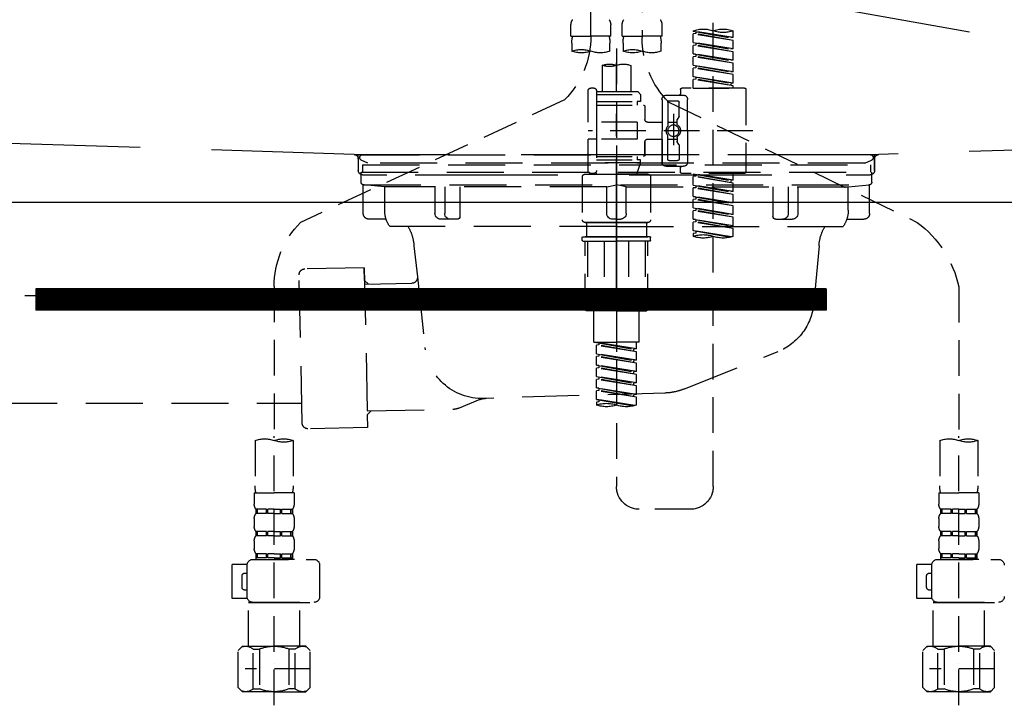
# Model space of a CAD drawing. Extents: x 55896 to 82369, y -22065 to -13195.
# Drawn here: x 71533 to 71878, y -19520 to -19280 of the extents above; entities that cross this region are included whole.
import ezdxf

# ---------------------------------------------------------------- set-up
doc = ezdxf.new("R2010")
doc.units = 0
doc.header["$LTSCALE"] = 50
doc.header["$MEASUREMENT"] = 0
for name, pattern in [('CENTER', [2, 1.25, -0.25, 0.25, -0.25]), ('DASHED', [0.75, 0.5, -0.25]), ('HIDDEN', [0.375, 0.25, -0.125]), ('STYLE_01', [1.40625, 0.9375, -0.15625, 0.15625, -0.15625])]:
    doc.linetypes.add(name, pattern=pattern)
for name, color, linetype in [('122-扉', 6, 'CONTINUOUS'), ('123-扉向き', 231, 'CENTER'), ('140-パーツ芯', 13, 'CENTER'), ('150-機器', 8, 'CONTINUOUS')]:
    doc.layers.add(name, color=color, linetype=linetype)

# ---------------------------------------------------------------- blocks, each defined once
blk = doc.blocks.new('KHB800HL-10_S2')
at = {"layer": '140-パーツ芯', "linetype": 'STYLE_01'}
blk.add_line((0, -258.2), (0, -177.84), dxfattribs=at)
at = {"layer": '150-機器', "color": 161, "linetype": 'HIDDEN', "ltscale": 4}
for p, q in [((-398.55, -200.05), (-91.95, -209.95)), ((91.95, -209.95), (398.55, -200.05)), ((-91.95, -209.95), (-90.5, -210)), ((-91.62, -210), (91.62, -210)), ((-90.5, -211.45), (-90.5, -210)), ((91.95, -209.95), (90.5, -210)), ((90.5, -211.45), (90.5, -210)), ((-90.5, -211.45), (-90.5, -215.5)), ((-90.5, -215.5), (-90.5, -211.51)), ((90.5, -211.45), (90.5, -215.5)), ((90.5, -211.51), (90.5, -215.5)), ((-80.5, -217), (-89, -217)), ((70.5, -217), (-70.5, -217)), ((89, -217), (80.5, -217))]:
    blk.add_line(p, q, dxfattribs=at)
for centre, start, end in [((-92, -211.45), 360, 88.1498), ((92, -211.45), 91.8502, 180), ((-89, -215.5), 180, 270), ((89, -215.5), 270, 0)]:
    blk.add_arc(centre, 1.5, start, end, dxfattribs=at)
blk = doc.blocks.new('F402_S')
at = {"layer": '150-機器', "color": 13, "linetype": 'DASHED', "ltscale": 0.5}
for p, q in [((8.98, -168.36), (8.98, -49.87)), ((-8.98, -53.83), (-8.98, -168.99)), ((-33.91, -326.25), (-33.91, -88.06)), ((-15.96, -168.48), (-15.96, -164.44)), ((-1.99, -168.48), (-1.99, -164.44)), ((1.99, -168.48), (1.99, -164.44)), ((15.96, -168.48), (15.96, -164.44)), ((-40.89, -168.94), (-40.89, -166.58)), ((-40.89, -168.94), (-26.93, -166.69)), ((-40.89, -169.94), (-27.78, -167.58)), ((-40.89, -169.94), (-26.93, -167.69)), ((-40.89, -168.94), (-40.04, -169.05)), ((-26.93, -166.69), (-40.04, -169.05)), ((-27.78, -166.84), (-27.78, -167.58)), ((-27.78, -167.58), (-26.93, -167.69)), ((-27.78, -167.58), (-26.93, -167.69)), ((-27.78, -167.58), (-26.93, -167.69)), ((-26.93, -166.69), (-26.93, -166.58)), ((-26.93, -170.68), (-26.93, -167.69)), ((-26.93, -170.68), (-26.93, -167.69)), ((-15.96, -168.48), (-8.98, -168.48)), ((-1.99, -168.48), (-8.98, -168.48)), ((1.99, -168.48), (8.98, -168.48)), ((15.96, -168.48), (8.98, -168.48)), ((-40.89, -172.93), (-40.89, -169.94)), ((-40.89, -172.93), (-26.93, -170.68)), ((-40.89, -173.93), (-27.78, -171.57)), ((-40.89, -173.93), (-26.93, -171.68)), ((-26.93, -170.68), (-40.04, -173.04)), ((-27.78, -170.83), (-27.78, -171.57)), ((-27.78, -170.83), (-27.78, -171.57)), ((-27.78, -171.57), (-26.93, -171.68)), ((-27.78, -171.57), (-26.93, -171.68)), ((-26.93, -174.67), (-26.93, -171.68)), ((-26.93, -174.67), (-26.93, -171.68)), ((-15.66, -173.73), (-15.66, -170.91)), ((-2.29, -170.91), (-2.29, -173.73)), ((2.29, -173.73), (2.29, -170.91)), ((15.66, -170.91), (15.66, -173.73)), ((-40.89, -172.93), (-40.04, -173.04)), ((-40.89, -176.92), (-40.89, -173.93)), ((-40.89, -176.92), (-26.93, -174.67)), ((-40.89, -177.92), (-27.78, -175.56)), ((-40.89, -177.92), (-26.93, -175.67)), ((-26.93, -174.67), (-40.04, -177.03)), ((-27.78, -174.8), (-27.78, -175.56)), ((-27.78, -174.82), (-27.78, -175.56)), ((-27.78, -174.82), (-27.78, -175.56)), ((-27.78, -175.56), (-26.93, -175.67)), ((-27.78, -175.56), (-26.93, -175.67)), ((-27.78, -175.56), (-26.93, -175.67)), ((-27.73, -174.8), (-26.93, -174.67)), ((-26.93, -178.66), (-26.93, -175.67)), ((-26.93, -178.66), (-26.93, -175.67)), ((0, -172.84), (0, -326.25)), ((-40.89, -176.92), (-40.04, -177.03)), ((-40.89, -180.91), (-40.89, -177.92)), ((-40.89, -180.91), (-26.93, -178.66)), ((-26.93, -178.66), (-40.04, -181.02)), ((-27.78, -178.81), (-27.78, -179.55)), ((-27.78, -178.81), (-27.78, -179.55)), ((-4.99, -178.69), (-4.99, -187.88)), ((4.99, -178.69), (4.99, -187.88)), ((-40.89, -181.91), (-27.78, -179.55)), ((-40.89, -181.91), (-26.93, -179.65)), ((-40.89, -180.91), (-40.04, -181.02)), ((-40.89, -184.9), (-40.89, -181.91)), ((-40.89, -184.9), (-26.93, -182.65)), ((-26.93, -182.65), (-40.04, -185)), ((-27.78, -179.55), (-26.93, -179.65)), ((-27.78, -179.55), (-26.93, -179.65)), ((-27.78, -182.78), (-27.78, -183.54)), ((-27.78, -182.8), (-27.78, -183.54)), ((-27.78, -182.8), (-27.78, -183.54)), ((-27.73, -182.78), (-26.93, -182.65)), ((-26.93, -182.65), (-26.93, -179.65)), ((-26.93, -182.65), (-26.93, -179.65)), ((-40.89, -185.9), (-27.78, -183.54)), ((-40.89, -185.9), (-26.93, -183.64)), ((-40.89, -184.9), (-40.04, -185)), ((-40.89, -186.64), (-40.89, -185.9)), ((-40.04, -185), (-40.04, -185.75)), ((-27.78, -183.54), (-26.93, -183.64)), ((-27.78, -183.54), (-26.93, -183.64)), ((-26.93, -186.64), (-26.93, -183.64)), ((-26.93, -186.64), (-26.93, -183.64)), ((-45.38, -187.13), (-45.38, -216.06)), ((-44.88, -186.64), (-22.94, -186.64)), ((-26.93, -186.64), (-40.89, -186.64)), ((-17.45, -189.13), (-23.44, -189.13)), ((-22.44, -187.13), (-22.44, -188.63)), ((-7.48, -187.88), (-8.48, -188.88)), ((6.98, -188.88), (-8.48, -188.88)), ((-8.48, -188.88), (-8.48, -191.37)), ((-4.99, -187.88), (-7.48, -187.88)), ((-4.99, -188.68), (-5.04, -188.68)), ((6.98, -187.88), (-4.99, -187.88)), ((6.98, -187.63), (6.98, -187.88)), ((6.98, -187.88), (6.98, -198.6)), ((7.98, -186.64), (8.98, -186.64)), ((9.97, -198.6), (9.97, -187.63)), ((-18.32, -191.56), (-105.43, -233.7)), ((-24.93, -201.6), (-24.93, -190.63)), ((-21.94, -196.48), (-21.94, -191.62)), ((-18.45, -191.12), (-21.44, -191.12)), ((-17.95, -191.62), (-17.95, -199.92)), ((-15.96, -190.63), (-15.96, -201.6)), ((-9.97, -193.12), (-9.97, -197.66)), ((6.98, -192.62), (-9.47, -192.62)), ((-8.48, -191.37), (-7.23, -191.37)), ((-7.23, -191.37), (-7.23, -192.62)), ((6.98, -191.37), (-7.23, -191.37)), ((18.19, -190.79), (110.79, -233.73)), ((-21.87, -196.73), (-21.31, -197.7)), ((-19.95, -195.73), (-19.95, -206.68)), ((-19.95, -196.61), (-19.95, -206.58)), ((-21.24, -199.2), (-21.24, -197.95)), ((-17.95, -198.65), (-21.24, -198.64)), ((-10.97, -198.65), (-15.96, -198.65)), ((-7.23, -198.6), (-7.23, -204.59)), ((-7.23, -198.6), (9.97, -198.6)), ((6.98, -198.6), (6.98, -215.74)), ((-47.83, -201.6), (9.97, -201.6)), ((-24.93, -201.6), (-24.93, -212.57)), ((-17.95, -211.57), (-17.95, -203.27)), ((-15.96, -212.57), (-15.96, -201.6)), ((-21.94, -206.72), (-21.94, -211.57)), ((-21.87, -206.47), (-21.31, -205.49)), ((-21.24, -204), (-21.24, -205.24)), ((-17.95, -204.55), (-21.24, -204.55)), ((-10.97, -204.54), (-15.96, -204.54)), ((-15.96, -204.54), (-15.96, -212.57)), ((-9.97, -205.54), (-9.97, -210.07)), ((-9.97, -210.07), (-9.97, -205.54)), ((-7.23, -204.59), (9.97, -204.59)), ((7.23, -204.59), (9.97, -204.59)), ((9.97, -215.56), (9.97, -204.59)), ((-18.45, -212.07), (-21.44, -212.07)), ((6.98, -210.57), (-9.47, -210.57)), ((-8.48, -211.82), (-7.23, -211.82)), ((-8.48, -212.82), (-8.48, -211.82)), ((-8.48, -212.82), (6.98, -212.82)), ((-8.48, -212.82), (-6.99, -216.81)), ((-7.23, -210.57), (-7.23, -211.82)), ((6.98, -211.82), (-7.23, -211.82)), ((-44.88, -216.56), (-22.94, -216.56)), ((-40.89, -218.92), (-40.89, -216.56)), ((-40.89, -218.92), (-26.93, -216.67)), ((-26.93, -216.67), (-40.04, -219.02)), ((-27.78, -216.82), (-27.78, -217.56)), ((-17.45, -214.06), (-23.44, -214.06)), ((-22.44, -216.06), (-22.44, -214.56)), ((-17.45, -214.06), (-21.94, -214.06)), ((-10.97, -216.81), (0, -216.81)), ((6.99, -216.81), (-6.99, -216.81)), ((10.97, -216.81), (0, -216.81)), ((7.21, -216.2), (6.99, -216.81)), ((7.98, -216.56), (8.98, -216.56)), ((-40.89, -219.92), (-27.78, -217.56)), ((-40.89, -219.92), (-26.93, -217.66)), ((-40.89, -218.92), (-40.04, -219.02)), ((-40.89, -222.91), (-40.89, -219.92)), ((-40.89, -222.91), (-26.93, -220.66)), ((-40.04, -219.02), (-40.04, -219.77)), ((-26.93, -220.66), (-40.04, -223.01)), ((-27.78, -217.56), (-26.93, -217.66)), ((-27.78, -217.56), (-26.93, -217.66)), ((-27.78, -217.56), (-26.93, -217.66)), ((-27.78, -220.81), (-27.78, -221.55)), ((-27.78, -220.81), (-27.78, -221.55)), ((-26.93, -220.66), (-26.93, -217.66)), ((-26.93, -220.66), (-26.93, -217.66)), ((-11.97, -217.8), (-11.97, -232.76)), ((11.97, -217.8), (11.97, -232.76)), ((-40.89, -223.91), (-27.78, -221.55)), ((-40.89, -223.91), (-26.93, -221.65)), ((-40.89, -222.91), (-40.04, -223.01)), ((-40.89, -226.9), (-40.89, -223.91)), ((-27.78, -221.55), (-26.93, -221.65)), ((-27.78, -221.55), (-26.93, -221.65)), ((-26.93, -224.65), (-26.93, -221.65)), ((-26.93, -224.65), (-26.93, -221.65)), ((-40.89, -226.9), (-26.93, -224.65)), ((-40.89, -227.9), (-27.78, -225.54)), ((-40.89, -227.9), (-26.93, -225.64)), ((-40.89, -226.9), (-40.04, -227)), ((-26.93, -224.65), (-40.04, -227)), ((-27.78, -224.78), (-27.78, -225.54)), ((-27.78, -224.8), (-27.78, -225.54)), ((-27.78, -224.8), (-27.78, -225.54)), ((-27.78, -225.54), (-26.93, -225.64)), ((-27.78, -225.54), (-26.93, -225.64)), ((-27.78, -225.54), (-26.93, -225.64)), ((-27.73, -224.77), (-26.93, -224.65)), ((-26.93, -228.64), (-26.93, -225.64)), ((-26.93, -228.64), (-26.93, -225.64)), ((-40.89, -230.89), (-40.89, -227.9)), ((-40.89, -230.89), (-26.93, -228.64)), ((-40.89, -231.88), (-27.78, -229.53)), ((-40.89, -231.88), (-26.93, -229.63)), ((-40.89, -230.89), (-40.04, -230.99)), ((-26.93, -228.64), (-40.04, -230.99)), ((-27.78, -228.79), (-27.78, -229.53)), ((-27.78, -228.79), (-27.78, -229.53)), ((-27.78, -229.53), (-26.93, -229.63)), ((-27.78, -229.53), (-26.93, -229.63)), ((-26.93, -232.62), (-26.93, -229.63)), ((-26.93, -232.62), (-26.93, -229.63)), ((-40.89, -234.88), (-40.89, -231.88)), ((-40.89, -234.88), (-26.93, -232.62)), ((-40.89, -235.87), (-27.78, -233.52)), ((-40.89, -235.87), (-26.93, -233.62)), ((-26.93, -232.62), (-40.04, -234.98)), ((-27.78, -232.76), (-27.78, -233.52)), ((-27.78, -232.78), (-27.78, -233.52)), ((-27.78, -232.78), (-27.78, -233.52)), ((-27.78, -233.52), (-26.93, -233.62)), ((-27.78, -233.52), (-26.93, -233.62)), ((-27.73, -232.75), (-26.93, -232.62)), ((-26.93, -236.61), (-26.93, -233.62)), ((-26.93, -236.61), (-26.93, -233.62)), ((-10.97, -233.76), (0, -233.76)), ((0, -233.76), (-10.97, -233.76)), ((-10.47, -233.76), (-10.47, -238.75)), ((0, -233.75), (-9.8, -233.75)), ((0, -233.75), (9.8, -233.75)), ((10.97, -233.76), (0, -233.76)), ((0, -233.76), (10.97, -233.76)), ((10.47, -233.76), (10.47, -238.75)), ((-40.89, -234.88), (-40.04, -234.98)), ((-40.89, -238.61), (-40.89, -235.87)), ((-40.36, -238.78), (-26.93, -236.61)), ((-26.93, -236.61), (-39.8, -238.93)), ((-27.78, -236.75), (-27.78, -237.51)), ((-27.78, -236.77), (-27.78, -237.51)), ((-27.78, -236.77), (-27.78, -237.51)), ((-27.78, -237.51), (-26.93, -237.61)), ((-27.78, -237.51), (-26.93, -237.61)), ((-27.73, -236.74), (-26.93, -236.61)), ((-26.93, -237.61), (-26.93, -238.61)), ((-11.97, -240.04), (-11.97, -238.95)), ((-11.77, -238.75), (-10.97, -238.75)), ((-11.77, -240.24), (0, -240.24)), ((-10.97, -238.75), (0, -238.75)), ((-10.47, -238.75), (-10.97, -238.75)), ((0, -238.75), (-10.97, -238.75)), ((-10.47, -238.75), (-10.97, -238.75)), ((-10.97, -264.18), (-10.97, -240.24)), ((-10.11, -240.24), (-10.11, -263.18)), ((-4.26, -240.24), (-4.26, -263.18)), ((10.97, -238.75), (0, -238.75)), ((0, -238.75), (10.97, -238.75)), ((11.77, -240.24), (0, -240.24)), ((4.26, -240.24), (4.26, -263.18)), ((10.11, -240.24), (10.11, -263.18)), ((10.47, -238.75), (10.97, -238.75)), ((10.47, -238.75), (10.97, -238.75)), ((11.77, -238.75), (10.97, -238.75)), ((10.97, -264.18), (10.97, -240.24)), ((11.97, -240.04), (11.97, -238.95)), ((-120, -256.27), (-120, -310.13)), ((120, -256.16), (120, -310.13)), ((0, -264.68), (-10.47, -264.68)), ((-4.26, -263.18), (-10.11, -263.18)), ((-7.98, -275.65), (-7.98, -264.68)), ((0, -264.68), (10.47, -264.68)), ((4.26, -263.18), (10.11, -263.18)), ((7.98, -275.65), (7.98, -264.68)), ((-7.98, -275.65), (0, -275.65)), ((-6.98, -278.01), (-6.98, -275.65)), ((-6.98, -278.01), (6.98, -275.76)), ((6.98, -275.76), (-6.13, -278.12)), ((7.98, -275.65), (0, -275.65)), ((6.13, -275.91), (6.13, -276.65)), ((-6.98, -279.01), (6.13, -276.65)), ((-6.98, -279.01), (6.98, -276.76)), ((-6.98, -278.01), (-6.13, -278.12)), ((-6.98, -282), (-6.98, -279.01)), ((-6.13, -278.86), (-6.13, -278.12)), ((6.13, -276.65), (6.98, -276.76)), ((6.13, -276.65), (6.98, -276.76)), ((6.13, -276.65), (6.98, -276.76)), ((6.98, -279.75), (6.98, -276.76)), ((6.98, -279.75), (6.98, -276.76)), ((-6.98, -282), (6.98, -279.75)), ((-6.98, -283), (6.13, -280.64)), ((-6.98, -283), (6.98, -280.75)), ((-6.98, -282), (-6.13, -282.11)), ((-6.98, -285.99), (-6.98, -283)), ((6.98, -279.75), (-6.13, -282.11)), ((-6.13, -282.85), (-6.13, -282.11)), ((6.13, -279.9), (6.13, -280.64)), ((6.13, -279.9), (6.13, -280.64)), ((6.13, -280.64), (6.98, -280.75)), ((6.13, -280.64), (6.98, -280.75)), ((6.98, -283.74), (6.98, -280.75)), ((6.98, -283.74), (6.98, -280.75)), ((-6.98, -285.99), (6.98, -283.74)), ((-6.98, -286.99), (6.13, -284.63)), ((-6.98, -286.99), (6.98, -284.74)), ((-6.98, -285.99), (-6.13, -286.1)), ((6.98, -283.74), (-6.13, -286.1)), ((-6.13, -286.84), (-6.13, -286.1)), ((6.13, -283.88), (6.13, -284.63)), ((6.13, -283.89), (6.13, -284.63)), ((6.13, -283.89), (6.13, -284.63)), ((6.13, -284.63), (6.98, -284.74)), ((6.13, -284.63), (6.98, -284.74)), ((6.13, -284.63), (6.98, -284.74)), ((6.18, -283.87), (6.98, -283.74)), ((6.98, -287.73), (6.98, -284.74)), ((6.98, -287.73), (6.98, -284.74)), ((-6.98, -289.98), (-6.98, -286.99)), ((-6.98, -289.98), (6.98, -287.73)), ((-6.98, -290.98), (6.13, -288.62)), ((-6.98, -290.98), (6.98, -288.73)), ((6.98, -287.73), (-6.13, -290.09)), ((6.13, -287.88), (6.13, -288.62)), ((6.13, -287.88), (6.13, -288.62)), ((6.13, -288.62), (6.98, -288.73)), ((6.13, -288.62), (6.98, -288.73)), ((6.98, -291.72), (6.98, -288.73)), ((6.98, -291.72), (6.98, -288.73)), ((-6.98, -289.98), (-6.13, -290.09)), ((-6.98, -293.97), (-6.98, -290.98)), ((-6.98, -293.97), (6.98, -291.72)), ((-6.98, -294.97), (6.13, -292.61)), ((-6.98, -294.97), (6.98, -292.72)), ((-6.13, -290.83), (-6.13, -290.09)), ((6.98, -291.72), (-6.13, -294.08)), ((6.13, -291.85), (6.13, -292.61)), ((6.13, -291.87), (6.13, -292.61)), ((6.13, -291.87), (6.13, -292.61)), ((6.13, -292.61), (6.98, -292.72)), ((6.13, -292.61), (6.98, -292.72)), ((6.18, -291.85), (6.98, -291.72)), ((6.98, -295.71), (6.98, -292.72)), ((6.98, -295.71), (6.98, -292.72)), ((-6.98, -293.97), (-6.13, -294.08)), ((-6.98, -297.7), (-6.98, -294.97)), ((-6.45, -297.87), (6.98, -295.71)), ((-6.13, -294.81), (-6.13, -294.08)), ((6.98, -295.71), (-5.89, -298.02)), ((6.13, -295.84), (6.13, -296.6)), ((6.13, -295.86), (6.13, -296.6)), ((6.13, -295.86), (6.13, -296.6)), ((6.13, -296.6), (6.98, -296.7)), ((6.13, -296.6), (6.98, -296.7)), ((6.18, -295.84), (6.98, -295.71)), ((6.98, -296.7), (6.98, -297.7)), ((-126.68, -310.13), (-126.68, -326.01)), ((-120, -402.9), (-120, -308.59)), ((-113.32, -310.13), (-113.32, -326.01)), ((113.32, -310.13), (113.32, -326.01)), ((120, -402.9), (120, -308.59)), ((126.68, -310.13), (126.68, -326.01)), ((-126.98, -328.44), (-126.98, -332.48)), ((-126.98, -328.44), (-120, -328.44)), ((-113.02, -328.44), (-120, -328.44)), ((-113.02, -328.44), (-113.02, -332.48)), ((113.02, -328.44), (113.02, -332.48)), ((113.02, -328.44), (120, -328.44)), ((126.98, -328.44), (120, -328.44)), ((126.98, -328.44), (126.98, -332.48)), ((-126.38, -334.22), (-126.38, -335.72)), ((-125.99, -334.22), (-126.38, -334.22)), ((-125.99, -335.72), (-125.99, -334.22)), ((-125.8, -335.72), (-125.8, -334.22)), ((-122.67, -334.22), (-125.8, -334.22)), ((-122.67, -335.72), (-122.67, -334.22)), ((-122.21, -335.72), (-122.21, -334.22)), ((-120, -334.22), (-122.21, -334.22)), ((-120, -334.22), (-117.79, -334.22)), ((-117.79, -335.72), (-117.79, -334.22)), ((-117.33, -335.72), (-117.33, -334.22)), ((-117.33, -334.22), (-114.2, -334.22)), ((-114.2, -335.72), (-114.2, -334.22)), ((-114.01, -335.72), (-114.01, -334.22)), ((-114.01, -334.22), (-113.62, -334.22)), ((-113.62, -334.22), (-113.62, -335.72)), ((-25.93, -334.22), (-7.98, -334.22)), ((113.62, -334.22), (113.62, -335.72)), ((114.01, -334.22), (113.62, -334.22)), ((114.01, -335.72), (114.01, -334.22)), ((114.2, -335.72), (114.2, -334.22)), ((117.33, -334.22), (114.2, -334.22)), ((117.33, -335.72), (117.33, -334.22)), ((117.79, -335.72), (117.79, -334.22)), ((120, -334.22), (117.79, -334.22)), ((120, -334.22), (122.21, -334.22)), ((122.21, -335.72), (122.21, -334.22)), ((122.67, -335.72), (122.67, -334.22)), ((122.67, -334.22), (125.8, -334.22)), ((125.8, -335.72), (125.8, -334.22)), ((125.99, -335.72), (125.99, -334.22)), ((125.99, -334.22), (126.38, -334.22)), ((126.38, -334.22), (126.38, -335.72)), ((-126.98, -337.46), (-126.98, -340.26)), ((-125.99, -335.72), (-126.38, -335.72)), ((-122.67, -335.72), (-125.8, -335.72)), ((-120, -335.72), (-122.21, -335.72)), ((-120, -335.72), (-117.79, -335.72)), ((-117.33, -335.72), (-114.2, -335.72)), ((-114.01, -335.72), (-113.62, -335.72)), ((-113.02, -337.46), (-113.02, -340.26)), ((113.02, -337.46), (113.02, -340.26)), ((114.01, -335.72), (113.62, -335.72)), ((117.33, -335.72), (114.2, -335.72)), ((120, -335.72), (117.79, -335.72)), ((120, -335.72), (122.21, -335.72)), ((122.67, -335.72), (125.8, -335.72)), ((125.99, -335.72), (126.38, -335.72)), ((126.98, -337.46), (126.98, -340.26)), ((-126.38, -342), (-126.38, -343.5)), ((-125.99, -342), (-126.38, -342)), ((-125.99, -343.5), (-126.38, -343.5)), ((-125.99, -343.5), (-125.99, -342)), ((-125.8, -343.5), (-125.8, -342)), ((-122.67, -342), (-125.8, -342)), ((-122.67, -343.5), (-125.8, -343.5)), ((-122.67, -343.5), (-122.67, -342)), ((-122.21, -343.5), (-122.21, -342)), ((-120, -342), (-122.21, -342)), ((-120, -343.5), (-122.21, -343.5)), ((-120, -342), (-117.79, -342)), ((-120, -343.5), (-117.79, -343.5)), ((-117.79, -343.5), (-117.79, -342)), ((-117.33, -343.5), (-117.33, -342)), ((-117.33, -342), (-114.2, -342)), ((-117.33, -343.5), (-114.2, -343.5)), ((-114.2, -343.5), (-114.2, -342)), ((-114.01, -343.5), (-114.01, -342)), ((-114.01, -342), (-113.62, -342)), ((-114.01, -343.5), (-113.62, -343.5)), ((-113.62, -342), (-113.62, -343.5)), ((113.62, -342), (113.62, -343.5)), ((114.01, -342), (113.62, -342)), ((114.01, -343.5), (113.62, -343.5)), ((114.01, -343.5), (114.01, -342)), ((114.2, -343.5), (114.2, -342)), ((117.33, -342), (114.2, -342)), ((117.33, -343.5), (114.2, -343.5)), ((117.33, -343.5), (117.33, -342)), ((117.79, -343.5), (117.79, -342)), ((120, -342), (117.79, -342)), ((120, -343.5), (117.79, -343.5)), ((120, -342), (122.21, -342)), ((120, -343.5), (122.21, -343.5)), ((122.21, -343.5), (122.21, -342)), ((122.67, -343.5), (122.67, -342)), ((122.67, -342), (125.8, -342)), ((122.67, -343.5), (125.8, -343.5)), ((125.8, -343.5), (125.8, -342)), ((125.99, -343.5), (125.99, -342)), ((125.99, -342), (126.38, -342)), ((125.99, -343.5), (126.38, -343.5)), ((126.38, -342), (126.38, -343.5)), ((-126.98, -345.24), (-126.98, -348.03)), ((-113.02, -345.24), (-113.02, -348.03)), ((113.02, -345.24), (113.02, -348.03)), ((126.98, -345.24), (126.98, -348.03)), ((-112.52, -351.78), (-133.96, -351.78)), ((-127.08, -351.78), (-120, -351.78)), ((-125.99, -349.78), (-126.38, -349.78)), ((-126.38, -349.78), (-126.38, -351.78)), ((-125.99, -351.28), (-126.38, -351.28)), ((-125.99, -351.28), (-125.99, -349.78)), ((-122.67, -349.78), (-125.8, -349.78)), ((-125.8, -351.28), (-125.8, -349.78)), ((-122.67, -351.28), (-125.8, -351.28)), ((-122.67, -351.28), (-122.67, -349.78)), ((-120, -349.78), (-122.21, -349.78)), ((-122.21, -351.28), (-122.21, -349.78)), ((-120, -351.28), (-122.21, -351.28)), ((-120, -349.78), (-117.79, -349.78)), ((-120, -351.28), (-117.79, -351.28)), ((-117.79, -351.28), (-117.79, -349.78)), ((-117.33, -349.78), (-114.2, -349.78)), ((-117.33, -351.28), (-117.33, -349.78)), ((-117.33, -351.28), (-114.2, -351.28)), ((-114.2, -351.28), (-114.2, -349.78)), ((-114.01, -349.78), (-113.62, -349.78)), ((-114.01, -351.28), (-114.01, -349.78)), ((-114.01, -351.28), (-113.62, -351.28)), ((-113.62, -349.78), (-113.62, -351.78)), ((127.48, -351.78), (106.04, -351.78)), ((112.92, -351.78), (120, -351.78)), ((114.01, -349.78), (113.62, -349.78)), ((113.62, -349.78), (113.62, -351.78)), ((114.01, -351.28), (113.62, -351.28)), ((114.01, -351.28), (114.01, -349.78)), ((117.33, -349.78), (114.2, -349.78)), ((114.2, -351.28), (114.2, -349.78)), ((117.33, -351.28), (114.2, -351.28)), ((117.33, -351.28), (117.33, -349.78)), ((120, -349.78), (117.79, -349.78)), ((117.79, -351.28), (117.79, -349.78)), ((120, -351.28), (117.79, -351.28)), ((120, -349.78), (122.21, -349.78)), ((120, -351.28), (122.21, -351.28)), ((122.21, -351.28), (122.21, -349.78)), ((122.67, -349.78), (125.8, -349.78)), ((122.67, -351.28), (122.67, -349.78)), ((122.67, -351.28), (125.8, -351.28)), ((125.8, -351.28), (125.8, -349.78)), ((125.99, -349.78), (126.38, -349.78)), ((125.99, -351.28), (125.99, -349.78)), ((125.99, -351.28), (126.38, -351.28)), ((126.38, -349.78), (126.38, -351.78)), ((-110.54, -353.57), (-105.24, -353.57)), ((-110.53, -364.84), (-110.53, -353.77)), ((-105.24, -365.54), (-105.24, -353.57)), ((104.04, -364.84), (104.04, -353.77)), ((129.46, -353.57), (134.76, -353.57)), ((129.47, -364.84), (129.47, -353.77)), ((134.76, -365.54), (134.76, -353.57)), ((-109.73, -356.56), (-110.53, -356.56)), ((-108.73, -361.55), (-108.73, -357.56)), ((130.27, -356.56), (129.47, -356.56)), ((131.27, -361.55), (131.27, -357.56)), ((-110.65, -365.54), (-105.24, -365.54)), ((-110.53, -362.55), (-109.73, -362.55)), ((129.35, -365.54), (134.76, -365.54)), ((129.47, -362.55), (130.27, -362.55)), ((-120, -366.84), (-133.96, -366.84)), ((-128.88, -366.84), (-128.98, -366.93)), ((-128.98, -366.93), (-120, -366.93)), ((-128.98, -382.19), (-128.98, -366.93)), ((-120, -366.84), (-112.52, -366.84)), ((-111.02, -366.93), (-120, -366.93)), ((-111.12, -366.84), (-111.02, -366.93)), ((-111.02, -382.19), (-111.02, -366.93)), ((120, -366.84), (106.04, -366.84)), ((111.12, -366.84), (111.02, -366.93)), ((111.02, -366.93), (120, -366.93)), ((111.02, -382.19), (111.02, -366.93)), ((120, -366.84), (127.48, -366.84)), ((128.98, -366.93), (120, -366.93)), ((128.88, -366.84), (128.98, -366.93)), ((128.98, -382.19), (128.98, -366.93)), ((-132.57, -383.69), (-131.07, -382.19)), ((-131.07, -382.19), (-120, -382.19)), ((-129.93, -382.19), (-120, -382.19)), ((-110.07, -382.19), (-120, -382.19)), ((-108.93, -382.19), (-120, -382.19)), ((-107.43, -383.69), (-108.93, -382.19)), ((107.43, -383.69), (108.93, -382.19)), ((108.93, -382.19), (120, -382.19)), ((110.07, -382.19), (120, -382.19)), ((129.93, -382.19), (120, -382.19)), ((131.07, -382.19), (120, -382.19)), ((132.57, -383.69), (131.07, -382.19)), ((-132.57, -396.66), (-132.57, -383.69)), ((-127.37, -383.19), (-125.13, -383.19)), ((-127.37, -397.15), (-127.37, -383.19)), ((-125.13, -383.19), (-125.13, -397.15)), ((-112.63, -383.19), (-114.87, -383.19)), ((-114.87, -383.19), (-114.87, -397.15)), ((-112.63, -397.15), (-112.63, -383.19)), ((-107.43, -396.66), (-107.43, -383.69)), ((107.43, -396.66), (107.43, -383.69)), ((112.63, -383.19), (114.87, -383.19)), ((112.63, -397.15), (112.63, -383.19)), ((114.87, -383.19), (114.87, -397.15)), ((127.37, -383.19), (125.13, -383.19)), ((125.13, -383.19), (125.13, -397.15)), ((127.37, -397.15), (127.37, -383.19)), ((132.57, -396.66), (132.57, -383.69)), ((-120, -388.18), (-119.96, -388.18)), ((120, -388.18), (120.04, -388.18)), ((-132.57, -390.17), (-109.78, -390.17)), ((107.43, -390.17), (130.22, -390.17)), ((-132.57, -396.66), (-131.07, -398.15)), ((-107.43, -396.66), (-108.93, -398.15)), ((107.43, -396.66), (108.93, -398.15)), ((132.57, -396.66), (131.07, -398.15)), ((-120, -398.15), (-131.07, -398.15)), ((-127.37, -397.15), (-125.13, -397.15)), ((-120, -398.15), (-108.93, -398.15)), ((-112.63, -397.15), (-114.87, -397.15)), ((120, -398.15), (108.93, -398.15)), ((112.63, -397.15), (114.87, -397.15)), ((120, -398.15), (131.07, -398.15)), ((127.37, -397.15), (125.13, -397.15))]:
    blk.add_line(p, q, dxfattribs=at)
blk.add_circle((-19.95, -201.6), 1.99, dxfattribs=at)
for centre, radius, start, end in [((-13.11, -164.44), 2.84, 142.1507, 180), ((-4.84, -164.44), 2.84, 0, 37.8493), ((4.84, -164.44), 2.84, 142.1507, 180), ((13.11, -164.44), 2.84, 0, 37.8493), ((-37.4, -176.45), 10.47, 70.5288, 109.4712), ((-37.4, -156.71), 10.47, 250.5288, 289.4712), ((-30.42, -176.45), 10.47, 70.5288, 109.4712), ((-40.89, -168.99), 31.92, 315, 0), ((-5.68, -170.91), 9.97, 165.9301, 180), ((-12.27, -170.91), 9.97, 0, 14.0699), ((12.27, -170.91), 9.97, 165.9301, 180), ((40.89, -168.36), 31.92, 180, 224.6508), ((5.68, -170.91), 9.97, 0, 14.0699), ((-12.32, -164.28), 10.02, 250.5288, 289.4712), ((-5.64, -183.18), 10.02, 70.5288, 109.4712), ((-5.64, -164.28), 10.02, 250.5288, 289.4712), ((5.64, -164.28), 10.02, 250.5288, 289.4712), ((12.32, -183.18), 10.02, 70.5288, 109.4712), ((12.32, -164.28), 10.02, 250.5288, 289.4712), ((-2.49, -185.74), 7.48, 70.5288, 109.4712), ((2.49, -185.74), 7.48, 70.5288, 109.4712), ((2.49, -171.63), 7.48, 250.5288, 289.4712), ((-44.88, -187.13), 0.499, 90, 180), ((-23.44, -190.63), 1.5, 90, 180), ((-22.94, -187.13), 0.499, 0, 90), ((-21.94, -188.63), 0.499, 180, 270), ((-17.45, -190.63), 1.5, 0, 90), ((7.98, -187.63), 0.997, 90, 180), ((8.98, -187.63), 0.997, 0, 90), ((-21.44, -191.62), 0.499, 90, 180), ((-18.45, -191.62), 0.499, 0, 90), ((-9.47, -193.12), 0.499, 90, 180), ((-21.44, -196.48), 0.499, 180, 210), ((-20.03, -201.55), 2.41, 126.0657, 181.0877), ((-21.74, -199.2), 0.499, 306.0657, 0), ((-21.74, -197.95), 0.499, 0, 30), ((-17.45, -199.92), 0.499, 180, 214.0506), ((-10.97, -197.66), 0.997, 270, 0), ((-20.03, -201.64), 2.41, 178.9123, 233.9343), ((-21.74, -204), 0.499, 0, 53.9343), ((-17.45, -203.27), 0.499, 145.9494, 180), ((-19.87, -201.55), 2.41, 358.9123, 34.0506), ((-19.87, -201.64), 2.41, 325.9494, 1.0877), ((-21.44, -206.72), 0.499, 150, 180), ((-21.74, -205.24), 0.499, 330, 0), ((-10.97, -205.54), 0.997, 0, 90), ((-9.47, -210.07), 0.499, 180, 270), ((-9.47, -210.07), 0.499, 180, 270), ((-23.44, -212.57), 1.5, 180, 270), ((-21.44, -211.57), 0.499, 180, 270), ((-18.45, -211.57), 0.499, 270, 0), ((-17.45, -212.57), 1.5, 270, 0), ((-17.45, -212.57), 1.5, 270, 0), ((-44.88, -216.06), 0.499, 180, 270), ((-22.94, -216.06), 0.499, 270, 0), ((-21.94, -214.56), 0.499, 90, 180), ((-10.97, -217.8), 0.997, 90, 180), ((7.98, -215.56), 0.997, 180.0133, 270), ((8.98, -215.56), 0.997, 270, 0), ((10.97, -217.8), 0.997, 0, 90), ((-82.55, -264.46), 38.34, 126.6492, 167.6612), ((-10.97, -232.76), 0.997, 180, 270), ((10.97, -232.76), 0.997, 270, 0), ((88.08, -256.16), 31.92, 0, 44.6508), ((-30.42, -248.48), 10.47, 70.5288, 109.4712), ((-37.4, -228.74), 10.47, 250.5288, 289.4712), ((-30.42, -228.74), 10.47, 250.5288, 289.4712), ((-11.77, -238.95), 0.199, 90, 180), ((-11.77, -240.04), 0.199, 180, 270), ((11.77, -238.95), 0.199, 0, 90), ((11.77, -240.04), 0.199, 270, 0), ((-10.47, -264.18), 0.499, 180, 270), ((10.47, -264.18), 0.499, 270, 0), ((-3.49, -287.83), 10.47, 250.5288, 289.4712), ((3.49, -307.57), 10.47, 70.5288, 109.4712), ((3.49, -287.83), 10.47, 250.5288, 289.4712), ((-123.34, -319.58), 10.02, 70.5288, 109.4712), ((-123.34, -300.68), 10.02, 250.5288, 289.4712), ((-116.66, -319.58), 10.02, 70.5288, 109.4712), ((116.66, -319.58), 10.02, 70.5288, 109.4712), ((116.66, -300.68), 10.02, 250.5288, 289.4712), ((123.34, -319.58), 10.02, 70.5288, 109.4712), ((-116.71, -326.01), 9.97, 180, 194.0699), ((-123.29, -326.01), 9.97, 345.9301, 0), ((-25.93, -326.25), 7.98, 180, 270), ((-7.98, -326.25), 7.98, 270, 0), ((123.29, -326.01), 9.97, 180, 194.0699), ((116.71, -326.01), 9.97, 345.9301, 0), ((-124.14, -332.48), 2.84, 180, 217.8493), ((-115.86, -332.48), 2.84, 322.1507, 0), ((115.86, -332.48), 2.84, 180, 217.8493), ((124.14, -332.48), 2.84, 322.1507, 0), ((-124.14, -337.46), 2.84, 142.1507, 180), ((-115.86, -337.46), 2.84, 0, 37.8493), ((115.86, -337.46), 2.84, 142.1507, 180), ((124.14, -337.46), 2.84, 0, 37.8493), ((-124.14, -340.26), 2.84, 180, 217.8493), ((-115.86, -340.26), 2.84, 322.1507, 0), ((115.86, -340.26), 2.84, 180, 217.8493), ((124.14, -340.26), 2.84, 322.1507, 0), ((-124.14, -345.24), 2.84, 142.1507, 180), ((-115.86, -345.24), 2.84, 0, 37.8493), ((115.86, -345.24), 2.84, 142.1507, 180), ((124.14, -345.24), 2.84, 0, 37.8493), ((-124.14, -348.03), 2.84, 180, 217.8493), ((-115.86, -348.03), 2.84, 322.1507, 0), ((115.86, -348.03), 2.84, 180, 217.8493), ((124.14, -348.03), 2.84, 322.1507, 0), ((-133.96, -353.77), 1.99, 90, 180), ((-112.52, -353.77), 1.99, 0, 90), ((106.04, -353.77), 1.99, 90, 180), ((127.48, -353.77), 1.99, 0, 90), ((-109.73, -357.56), 0.997, 0, 90), ((130.27, -357.56), 0.997, 0, 90), ((-109.73, -361.55), 0.997, 270, 0), ((130.27, -361.55), 0.997, 270, 0), ((-133.96, -364.84), 1.99, 180.001, 270), ((-112.52, -364.84), 1.99, 270, 359.999), ((106.04, -364.84), 1.99, 180.001, 270), ((127.48, -364.84), 1.99, 270, 359.999), ((-129.97, -386.08), 3.89, 48.036, 110.221), ((-120.03, -396.08), 13.89, 89.864, 111.555), ((-119.97, -396.08), 13.89, 68.445, 90.136), ((-110.03, -386.08), 3.89, 69.779, 131.964), ((110.03, -386.08), 3.89, 48.036, 110.221), ((119.97, -396.08), 13.89, 89.864, 111.555), ((120.03, -396.08), 13.89, 68.445, 90.136), ((129.97, -386.08), 3.89, 69.779, 131.964), ((-129.97, -394.26), 3.89, 249.779, 311.964), ((-120, -384.43), 13.72, 248.018, 270), ((-120, -384.43), 13.72, 270, 291.982), ((-110.03, -394.26), 3.89, 228.036, 290.221), ((110.03, -394.26), 3.89, 249.779, 311.964), ((120, -384.43), 13.72, 248.018, 270), ((120, -384.43), 13.72, 270, 291.982), ((129.97, -394.26), 3.89, 228.036, 290.221)]:
    blk.add_arc(centre, radius, start, end, dxfattribs=at)
blk = doc.blocks.new('排水ﾄﾗｯﾌﾟ_破線-1')
at = {"layer": '150-機器', "color": 13, "linetype": 'DASHED', "ltscale": 0.8}
for p, q in [((-89.01, 0), (-0.01, 0)), ((88.99, 0), (-0.01, 0)), ((-87.12, -3.02), (-89.44, -1.9)), ((-87.12, -3.02), (87.1, -3.02)), ((87.1, -3.02), (89.43, -1.9)), ((-89.51, -9.6), (-89.51, -6.1)), ((89.49, -6.1), (-89.51, -6.1)), ((88.99, -3.6), (-89.01, -3.6)), ((-89.01, -3.6), (-89.01, -6.1)), ((88.99, -3.6), (88.99, -6.1)), ((89.49, -9.6), (89.49, -6.1)), ((-88.76, -20.6), (-88.76, -10.6)), ((88.54, -10.6), (-88.55, -10.6)), ((-81.26, -11.24), (-88.55, -10.6)), ((-81.26, -19.45), (-81.26, -11.24)), ((-3.41, -11.24), (-81.26, -11.24)), ((3.39, -11.24), (81.24, -11.24)), ((81.24, -11.24), (88.54, -10.6)), ((81.24, -19.45), (81.24, -11.24)), ((88.74, -20.6), (88.74, -10.6)), ((-80.75, -22.6), (-86.76, -22.6)), ((80.73, -22.6), (86.74, -22.6)), ((-0.01, -25.1), (-79.51, -25.1)), ((-0.01, -25.1), (79.49, -25.1)), ((-71.01, -31.9), (-69.13, -52.21)), ((70.99, -31.9), (69.79, -42.84)), ((88.38, -39.59), (87.24, -95.58)), ((88.29, -44.06), (88.38, -39.59)), ((88.38, -39.59), (109.27, -40.02)), ((69.79, -42.84), (67.08, -67.49)), ((86.93, -45.37), (88.29, -44.06)), ((110.17, -94.05), (111.23, -42.06)), ((88.26, -45.39), (71.74, -45.06)), ((267.39, -49.49), (111.09, -49.06)), ((-23.8, -82.08), (-56.64, -68.95)), ((-16.97, -83.5), (46.07, -85.37)), ((47.84, -85.75), (55.12, -88.78)), ((87.35, -89.78), (56.94, -89.16)), ((246.02, -87.07), (110.31, -87.05)), ((86.02, -89.76), (87.33, -91.11)), ((87.33, -91.11), (87.24, -95.58)), ((87.24, -95.58), (108.13, -96.01))]:
    blk.add_line(p, q, dxfattribs=at)
at = {"layer": '150-機器', "color": 13, "linetype": 'CENTER'}
blk.add_line((-0.01, 3.22), (-0.01, -103.46), dxfattribs=at)
at = {"layer": '150-機器', "ltscale": 0.1}
for p, q in [((-63.62, -11.24), (-63.62, -20.6)), ((-60.22, -11.24), (-60.22, -20.6)), ((-54.87, -11.24), (-54.87, -21.6)), ((-3.41, -11.24), (-0.01, -10.6)), ((-3.41, -20.6), (-3.41, -11.24)), ((3.39, -11.24), (-0.01, -10.6)), ((3.39, -20.6), (3.39, -11.24)), ((54.85, -11.24), (54.85, -21.6)), ((60.21, -11.24), (60.21, -20.6)), ((63.61, -11.24), (63.61, -20.6)), ((-55.87, -22.6), (-61.62, -22.6)), ((-0.01, -22.6), (-1.41, -22.6)), ((-0.01, -22.6), (1.39, -22.6)), ((55.85, -22.6), (61.61, -22.6))]:
    blk.add_line(p, q, dxfattribs=at)
at = {"layer": '150-機器', "color": 13, "linetype": 'DASHED', "ltscale": 0.8, "flags": 128}
for points in [[(-89.01, 0, 0.350162), (-89.98, -0.78, 0.350162), (-89.44, -1.9)], [(89.43, -1.9, 0.350162), (89.97, -0.78, 0.350162), (88.99, 0)], [(-89.51, -9.6, 0.198912), (-89.21, -10.31, 0.198912), (-88.51, -10.6)], [(88.49, -10.6, 0.198912), (89.2, -10.31, 0.198912), (89.49, -9.6)], [(-88.76, -20.6, 0.198912), (-88.17, -22.01, 0.198912), (-86.76, -22.6)], [(-81.26, -19.45, 0.075216), (-80.81, -22.41, 0.075216), (-79.51, -25.1)], [(79.49, -25.1, 0.075216), (80.8, -22.41, 0.075216), (81.24, -19.45)], [(86.74, -22.6, 0.198912), (88.16, -22.01, 0.198912), (88.74, -20.6)], [(-71.01, -31.9, 0.059994), (-71.65, -28.37, 0.059994), (-73.12, -25.1)], [(73.11, -25.1, 0.059994), (71.64, -28.37, 0.059994), (70.99, -31.9)], [(111.23, -42.06, 0.198912), (110.67, -40.63, 0.198912), (109.27, -40.02)], [(69.79, -42.84, 0.210515), (70.28, -44.38, 0.210515), (71.74, -45.06)], [(-69.13, -52.21, 0.138146), (-65.24, -62.34, 0.138146), (-56.64, -68.95)], [(45.6, -85.36, 0.195777), (59.98, -80.8, 0.195777), (67.08, -67.49)], [(-23.8, -82.08, 0.043893), (-20.45, -83.09, 0.043893), (-16.97, -83.5)], [(47.84, -85.75, 0.04562), (46.97, -85.48, 0.04562), (46.07, -85.37)], [(55.12, -88.78, 0.046779), (56.01, -89.06, 0.046779), (56.94, -89.16)], [(108.13, -96.01, 0.198912), (109.56, -95.45, 0.198912), (110.17, -94.05)]]:
    blk.add_lwpolyline(points, format="xyb", dxfattribs=at)
at = {"layer": '150-機器', "ltscale": 0.1, "flags": 128}
for points in [[(-63.62, -20.6, 0.198912), (-63.03, -22.01, 0.198912), (-61.62, -22.6)], [(-60.22, -20.6, 0.198912), (-59.63, -22.01, 0.198912), (-58.22, -22.6)], [(-3.41, -20.6, 0.198912), (-2.82, -22.01, 0.198912), (-1.41, -22.6)], [(1.39, -22.6, 0.198912), (2.81, -22.01, 0.198912), (3.39, -20.6)], [(58.21, -22.6, 0.198912), (59.62, -22.01, 0.198912), (60.21, -20.6)], [(61.61, -22.6, 0.198912), (63.02, -22.01, 0.198912), (63.61, -20.6)], [(-55.87, -22.6, 0.198912), (-55.16, -22.31, 0.198912), (-54.87, -21.6)], [(54.85, -21.6, 0.198912), (55.15, -22.31, 0.198912), (55.85, -22.6)]]:
    blk.add_lwpolyline(points, format="xyb", dxfattribs=at)

msp = doc.modelspace()

# ---------------------------------------------------------------- hatches: boundary and pattern name
at = {"layer": '122-扉'}
h = msp.add_hatch(dxfattribs=at)
h.set_pattern_fill('ANSI31', color=256, style=0)
h.set_pattern_definition([(135, (253066.35274, -24410.90687), (0.08838834765, 0.08838834765), [])])
edge = h.paths.add_edge_path()
edge.add_line((71815.77, -19373.95), (71538.77, -19373.95))
edge.add_line((71538.77, -19373.95), (71538.77, -19381.45))
edge.add_line((71815.77, -19381.45), (71538.77, -19381.45))
edge.add_line((71815.77, -19373.95), (71815.77, -19381.45))

# ---------------------------------------------------------------- linework, layer by layer
for p, q in [((72202.27, -19343.65), (71152.27, -19343.65)), ((71538.77, -19373.95), (71538.77, -19381.45)), ((71815.77, -19373.95), (71538.77, -19373.95)), ((71815.77, -19373.95), (71815.77, -19381.45)), ((71815.77, -19381.45), (71538.77, -19381.45))]:
    msp.add_line(p, q, dxfattribs=at)
at = {"layer": '123-扉向き', "ltscale": 2}
msp.add_line((71152.27, -19156.95), (72202.27, -19343.65), dxfattribs=at)

# ---------------------------------------------------------------- block references
at = {"layer": '150-機器', "xscale": -1}
for name, p in [('F402_S', (71742.28, -19116.95)), ('KHB800HL-10_S2', (71742.27, -19116.95)), ('排水ﾄﾗｯﾌﾟ_破線-1', (71742.27, -19326.95))]:
    msp.add_blockref(name, p, dxfattribs=at)

doc.saveas('drawing.dxf')
